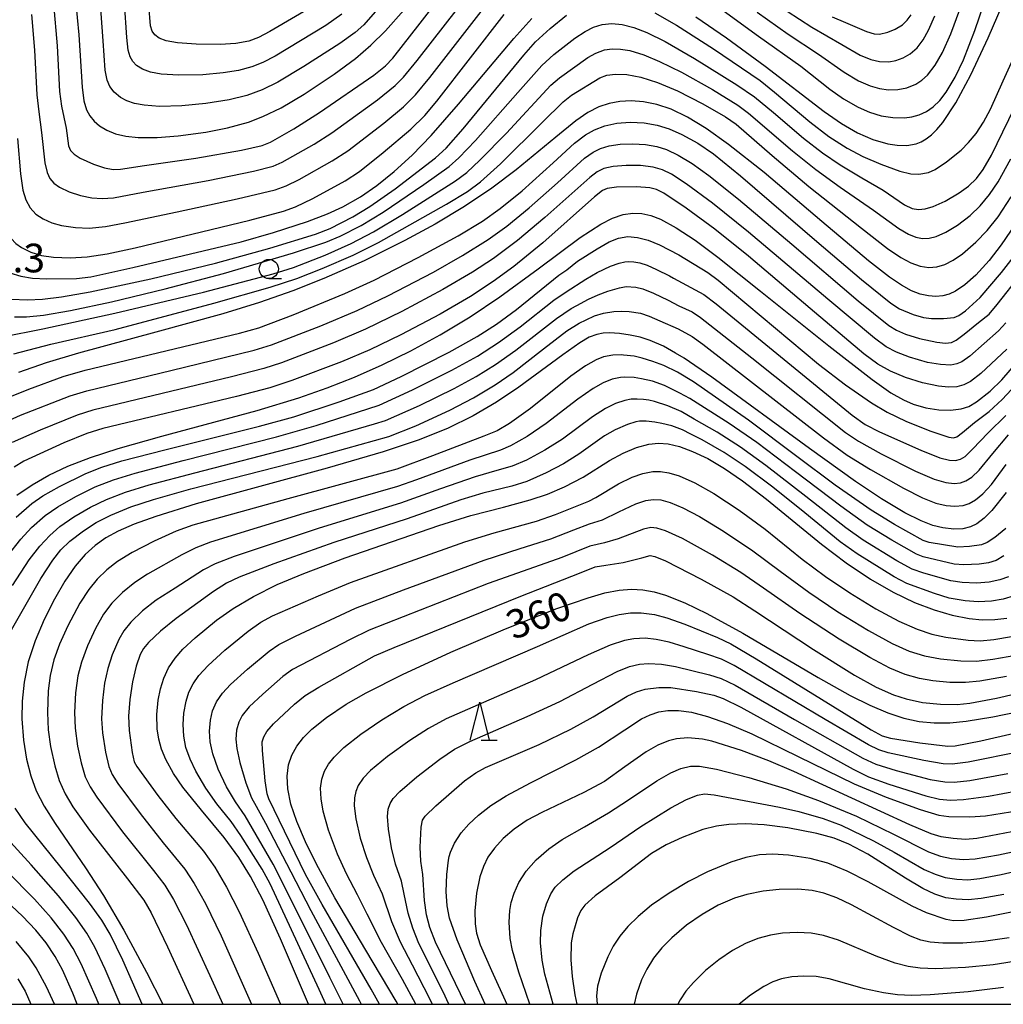
# Model space of a CAD drawing. Extents: x -22000 to -20000, y 91500 to 93000.
# Drawn here: x -20802 to -20674, y 91500 to 91629 of the extents above; entities that cross this region are included whole.
import ezdxf

# ---------------------------------------------------------------- set-up
doc = ezdxf.new("R2010")
doc.units = 0
for name, color, linetype in [('6331000', 2, 'Continuous'), ('6332000', 2, 'Continuous'), ('7101000', 4, 'Continuous'), ('7102000', 2, 'Continuous'), ('7312000', 4, 'Continuous'), ('999', 7, 'Continuous')]:
    doc.layers.add(name, color=color, linetype=linetype)
doc.styles.add('Dm_Anotation', font='txt.shx', dxfattribs={"bigfont": 'PSCDM.shx'})

# ---------------------------------------------------------------- blocks, each defined once
blk = doc.blocks.new('633100')
at = {"layer": '6331000'}
blk.add_lwpolyline([(0, -0.5), (0.67, -0.5)], dxfattribs=at)
blk.add_circle((0, 0), 0.5, dxfattribs=at)
blk = doc.blocks.new('633200')
at = {"layer": '6332000'}
for points in [[(-0.5, -1), (0, 1), (0.5, -1)], [(0.08, -1), (0.92, -1)]]:
    blk.add_lwpolyline(points, dxfattribs=at)

msp = doc.modelspace()

# ---------------------------------------------------------------- linework, layer by layer
at = {"layer": '7101000', "flags": 128}
for points in [[(-20795.19, 91631.47), (-20794.76, 91626.88), (-20794.34, 91620.03), (-20794.1, 91618.22), (-20793.74, 91617.05), (-20793.33, 91616.28), (-20792.77, 91615.59), (-20792.04, 91614.95), (-20791.11, 91614.39), (-20789.97, 91613.93), (-20788.59, 91613.6), (-20786.98, 91613.43), (-20784.51, 91613.43), (-20781.76, 91613.64), (-20778.16, 91614.13), (-20775.29, 91614.7), (-20772.57, 91615.45), (-20770.68, 91616.17), (-20768.29, 91617.33), (-20765.29, 91619.11), (-20761.33, 91621.73), (-20758.57, 91623.79), (-20756.55, 91625.53), (-20754.63, 91627.41), (-20752.25, 91630.1)], [(-20714.05, 91629.22), (-20710.03, 91626.48), (-20704.97, 91622.77), (-20697.25, 91616.84), (-20694.99, 91615.27), (-20692.88, 91614.06), (-20690.87, 91613.19), (-20688.93, 91612.63), (-20687.67, 91612.42), (-20686.43, 91612.39), (-20685.19, 91612.62), (-20684.55, 91612.87), (-20683.89, 91613.25), (-20683.21, 91613.77), (-20682.48, 91614.48), (-20681.72, 91615.4), (-20680.02, 91617.96), (-20678.05, 91621.62), (-20675.79, 91626.47), (-20673.27, 91632.37)], [(-20806.39, 91597.83), (-20805.75, 91597.08), (-20804.68, 91596.22), (-20803.78, 91595.74), (-20802.36, 91595.31), (-20800.8, 91595.04), (-20798.94, 91594.96), (-20795.08, 91595), (-20793.18, 91595.21), (-20787.7, 91596.44), (-20773.52, 91599.8), (-20769.28, 91600.99), (-20764.85, 91602.46), (-20762.24, 91603.46), (-20760.23, 91604.37), (-20757.9, 91605.68), (-20755.75, 91607.17), (-20753.52, 91608.98), (-20751.16, 91611.14), (-20748.66, 91613.71), (-20745.07, 91617.78), (-20737.84, 91626.4), (-20735.48, 91629.03)], [(-20671.64, 91602.98), (-20674.09, 91599.39), (-20675.65, 91597.36), (-20677.4, 91595.43), (-20678.83, 91594.15), (-20680.04, 91593.32), (-20680.88, 91592.93), (-20681.73, 91592.71), (-20682.62, 91592.63), (-20683.6, 91592.7), (-20684.66, 91592.95), (-20685.82, 91593.39), (-20687.13, 91594.1), (-20688.7, 91595.14), (-20691.45, 91597.28), (-20697.53, 91602.44), (-20705.08, 91608.85), (-20709.74, 91612.54), (-20712.67, 91614.63), (-20715.13, 91616.12), (-20717.25, 91617.13), (-20719.13, 91617.76), (-20720.87, 91618.11), (-20722.49, 91618.23), (-20723.98, 91618.15), (-20725.38, 91617.89), (-20726.73, 91617.43), (-20728.15, 91616.69), (-20729.74, 91615.6), (-20732.35, 91613.5), (-20737.54, 91609.19), (-20740.74, 91606.79), (-20744.29, 91604.4), (-20748.13, 91602.11), (-20752.11, 91599.94), (-20757.43, 91597.31), (-20762.69, 91594.98), (-20766.76, 91593.38), (-20771.12, 91591.86), (-20775.92, 91590.38), (-20784.69, 91587.95), (-20794.8, 91585.21), (-20799.03, 91583.93), (-20802.64, 91582.67)], [(-20802.87, 91566.63), (-20800.87, 91567.99), (-20798.69, 91569.23), (-20796.2, 91570.41), (-20793.22, 91571.57), (-20789.62, 91572.74), (-20783.88, 91574.37), (-20771.42, 91577.71), (-20765.96, 91579.37), (-20762.25, 91580.67), (-20758.69, 91582.08), (-20755.08, 91583.68), (-20751.34, 91585.51), (-20747.48, 91587.6), (-20743.56, 91589.97), (-20739.66, 91592.59), (-20734.66, 91596.26), (-20729.17, 91600.34), (-20726.47, 91602.09), (-20724.92, 91602.87), (-20723.55, 91603.35), (-20722.29, 91603.54), (-20721.1, 91603.49), (-20719.91, 91603.21), (-20718.67, 91602.73), (-20716.59, 91601.63), (-20714.13, 91600.01), (-20711.14, 91597.79), (-20705.56, 91593.34), (-20696.65, 91586.17), (-20690.95, 91581.75), (-20688.51, 91580.04), (-20686.88, 91579.1), (-20685.58, 91578.52), (-20683.95, 91578.04), (-20682.25, 91577.78), (-20680.73, 91577.74), (-20679.31, 91577.93), (-20678.32, 91578.22), (-20677.29, 91578.84), (-20675.51, 91580.25), (-20673.98, 91581.74), (-20671.8, 91584.25)], [(-20673.44, 91567), (-20675.31, 91564.62), (-20676.29, 91563.6), (-20677.27, 91562.87), (-20678.08, 91562.49), (-20679.1, 91562.24), (-20680.28, 91562.18), (-20681.71, 91562.34), (-20683.04, 91562.68), (-20684.54, 91563.26), (-20686.68, 91564.34), (-20689.75, 91566.17), (-20693.14, 91568.42), (-20699.17, 91572.73), (-20711.92, 91582.07), (-20715.56, 91584.56), (-20716.69, 91585.23), (-20718.28, 91586.14), (-20720, 91586.89), (-20721.3, 91587.3), (-20722.61, 91587.57), (-20724, 91587.77), (-20725.34, 91587.87), (-20726.14, 91587.84), (-20726.99, 91587.67), (-20727.97, 91587.29), (-20729.19, 91586.58), (-20731.44, 91585), (-20737.18, 91580.76), (-20740.09, 91578.81), (-20743.17, 91577), (-20746.53, 91575.36), (-20750.37, 91573.83), (-20754.95, 91572.31), (-20762.27, 91570.17), (-20779.4, 91565.48), (-20784.7, 91563.86), (-20787.52, 91562.85), (-20789.61, 91561.94), (-20791.24, 91561.04), (-20792.64, 91560.05), (-20793.93, 91558.86), (-20795.22, 91557.33), (-20796.57, 91555.39), (-20797.96, 91553.03), (-20799.31, 91550.37), (-20800.48, 91547.58), (-20801.37, 91544.8), (-20801.92, 91542.14), (-20802.17, 91539.66), (-20802.2, 91537.35), (-20801.99, 91534.57), (-20801.6, 91532.1), (-20801.05, 91529.91), (-20800.32, 91527.92), (-20799.31, 91525.93), (-20797.87, 91523.65), (-20793.87, 91517.86), (-20791.53, 91514.24), (-20788.86, 91509.69), (-20785.89, 91504.2), (-20783.76, 91500)], [(-20764.7, 91500), (-20768.36, 91508.58), (-20770.7, 91513.68), (-20772.31, 91516.73), (-20773.84, 91519.21), (-20775.73, 91521.82), (-20778.71, 91525.41), (-20781.16, 91528.43), (-20782.39, 91530.22), (-20783.39, 91532.02), (-20783.94, 91533.37), (-20784.3, 91534.71), (-20784.49, 91536.06), (-20784.53, 91537.91), (-20784.36, 91539.82), (-20784.09, 91541.27), (-20783.65, 91542.69), (-20783.01, 91544.04), (-20782.17, 91545.29), (-20781.15, 91546.47), (-20779.55, 91547.97), (-20776.76, 91550.26), (-20774.56, 91551.82), (-20771.92, 91553.39), (-20768.8, 91554.92), (-20765.33, 91556.39), (-20759.93, 91558.42), (-20747.64, 91562.67), (-20743.48, 91563.98), (-20739.19, 91565.08), (-20735.72, 91566), (-20733.42, 91566.78), (-20731.21, 91567.72), (-20728.76, 91568.98), (-20725.31, 91571.16), (-20723.55, 91572.14), (-20721.81, 91572.86), (-20720.16, 91573.31), (-20718.92, 91573.44), (-20717.63, 91573.34), (-20716.17, 91572.99), (-20714.45, 91572.36), (-20712.48, 91571.42), (-20710.29, 91570.12), (-20707.92, 91568.5), (-20704.78, 91566.09), (-20697.59, 91560.23), (-20694.35, 91557.77), (-20691.19, 91555.65), (-20688.2, 91553.93), (-20685.42, 91552.6), (-20682.86, 91551.61), (-20680.48, 91550.91), (-20678.25, 91550.47), (-20676.55, 91550.32), (-20674.9, 91550.35), (-20673.34, 91550.55)], [(-20753.01, 91500), (-20753.23, 91500.41), (-20757.22, 91507.1), (-20761.28, 91513.95), (-20763.68, 91518.32), (-20765.12, 91521.28), (-20766.23, 91523.91), (-20767, 91526.21), (-20767.42, 91528.18), (-20767.52, 91529.86), (-20767.34, 91531.32), (-20766.91, 91532.6), (-20766.25, 91533.78), (-20765.37, 91534.9), (-20764.27, 91536.01), (-20762.36, 91537.54), (-20759.78, 91539.26), (-20757.17, 91540.76), (-20752.41, 91543.18), (-20746.09, 91546.08), (-20738.93, 91549.15), (-20732.22, 91551.8), (-20728.13, 91553.21), (-20725.93, 91553.83), (-20724.07, 91554.19), (-20722.44, 91554.32), (-20720.96, 91554.24), (-20719.5, 91553.98), (-20717.99, 91553.54), (-20715.49, 91552.56), (-20712.57, 91551.15), (-20707.89, 91548.56), (-20698.02, 91542.75), (-20693.83, 91540.43), (-20691.27, 91539.15), (-20688.93, 91538.15), (-20686.8, 91537.44), (-20684.8, 91537), (-20682.83, 91536.82), (-20680.81, 91536.84), (-20678.67, 91537.04), (-20675.18, 91537.6), (-20670.29, 91538.63)], [(-20746.14, 91519.91), (-20745.61, 91521.07), (-20744.73, 91522.43), (-20743.74, 91523.56), (-20742.47, 91524.75), (-20740.85, 91526), (-20738.85, 91527.28), (-20735.68, 91528.99), (-20729.71, 91531.98), (-20726.75, 91533.67), (-20723.3, 91535.94), (-20721.13, 91537.34), (-20720, 91537.89), (-20718.89, 91538.26), (-20717.69, 91538.44), (-20716.3, 91538.44), (-20714.61, 91538.22), (-20712.51, 91537.68), (-20709.89, 91536.74), (-20706.72, 91535.38), (-20700.63, 91532.43), (-20693.31, 91528.85), (-20689.14, 91527.13), (-20684.66, 91525.49), (-20682.22, 91524.77), (-20680.91, 91524.59), (-20678.2, 91524.53), (-20676.12, 91524.67), (-20671.79, 91525.36)], [(-20741.61, 91500), (-20742.94, 91502.98), (-20745.26, 91508.45), (-20746.25, 91511.27), (-20746.57, 91512.87), (-20746.7, 91514.76), (-20746.63, 91516.99), (-20746.41, 91518.85), (-20746.31, 91519.34), (-20746.14, 91519.91)], [(-20669.62, 91512.68), (-20675.98, 91511.39), (-20678.94, 91510.96), (-20680.32, 91510.92), (-20681.26, 91511.09), (-20683.83, 91511.98), (-20685.73, 91512.86), (-20691.48, 91516.02), (-20694.23, 91517.43), (-20696.77, 91518.46), (-20699.09, 91519.09), (-20701.9, 91519.52), (-20703.97, 91519.66), (-20705.69, 91519.56), (-20707.49, 91519.23), (-20709.45, 91518.62), (-20712.5, 91517.33), (-20715, 91516.05), (-20717.54, 91514.55), (-20719.81, 91512.99), (-20721.59, 91511.51), (-20722.94, 91510.17), (-20723.98, 91508.92), (-20724.83, 91507.63), (-20725.55, 91506.23), (-20726.4, 91504.07), (-20726.89, 91502.39), (-20727.03, 91501.09), (-20726.96, 91500)], [(-20797.94, 91500), (-20798.97, 91502.29), (-20800.34, 91504.79), (-20801.3, 91506.23), (-20802.94, 91508.21)]]:
    msp.add_lwpolyline(points, dxfattribs=at)
at = {"layer": '7102000', "flags": 128}
for points in [[(-20798.06, 91630.94), (-20797.6, 91625.45), (-20797.3, 91619.47), (-20797.04, 91617.52), (-20796.43, 91614.65), (-20796.09, 91612.33), (-20795.85, 91611.75), (-20795.37, 91611.24), (-20794.57, 91610.73), (-20792.85, 91609.95), (-20791.38, 91609.47), (-20790.25, 91609.26), (-20789.31, 91609.3), (-20786.18, 91609.79), (-20779.46, 91610.72), (-20773.46, 91611.79), (-20770.75, 91612.39), (-20769.66, 91612.81), (-20766.63, 91614.59), (-20763.26, 91616.7), (-20756.14, 91621.6), (-20754.63, 91622.81), (-20753.68, 91623.82), (-20750.09, 91628.39), (-20743.23, 91637.27)], [(-20800.93, 91629.52), (-20800.54, 91624.86), (-20800.27, 91619.03), (-20799.99, 91616.79), (-20799.62, 91614.1), (-20799.21, 91610.12), (-20798.9, 91608.84), (-20798.54, 91608.08), (-20798.01, 91607.46), (-20797.29, 91606.92), (-20796.03, 91606.31), (-20794.56, 91605.83), (-20793.06, 91605.54), (-20791.7, 91605.45), (-20790.24, 91605.55), (-20786.34, 91606.3), (-20777.85, 91607.79), (-20771.91, 91609.02), (-20769.32, 91609.68), (-20768.14, 91610.2), (-20763.95, 91612.58), (-20761.67, 91614.03), (-20755.68, 91618.38), (-20753.38, 91620.23), (-20752.29, 91621.32), (-20750.49, 91623.52), (-20741.68, 91634.87)], [(-20716.04, 91634.16), (-20705.85, 91626.69), (-20700.29, 91622.79), (-20696.49, 91619.75), (-20694.73, 91618.5), (-20692.8, 91617.39), (-20691.29, 91616.75), (-20689.77, 91616.29), (-20688.24, 91616.04), (-20686.74, 91616.01), (-20685.76, 91616.13), (-20684.8, 91616.39), (-20683.87, 91616.82), (-20682.96, 91617.44), (-20682.09, 91618.29), (-20681.26, 91619.36), (-20680.09, 91621.33), (-20679.03, 91623.6), (-20677.51, 91627.46), (-20675.72, 91632.71)], [(-20802.77, 91613.31), (-20802.41, 91608.67), (-20802.07, 91606.54), (-20801.67, 91605.26), (-20801.12, 91604.23), (-20800.39, 91603.42), (-20799.44, 91602.79), (-20798.31, 91602.29), (-20797.02, 91601.92), (-20795.2, 91601.64), (-20793.39, 91601.59), (-20791.28, 91601.78), (-20788.73, 91602.25), (-20781.87, 91603.71), (-20774.05, 91605.39), (-20769.08, 91606.61), (-20767.62, 91607.1), (-20765.91, 91607.96), (-20761.6, 91610.37), (-20759.58, 91611.7), (-20754.87, 91615.32), (-20752.29, 91617.46), (-20750.71, 91619.03), (-20748.84, 91621.31), (-20740.29, 91632.32)], [(-20755.97, 91629.88), (-20757.48, 91628.17), (-20758.61, 91627.17), (-20760.6, 91625.75), (-20765.31, 91622.74), (-20768.73, 91620.66), (-20770.76, 91619.66), (-20772.77, 91618.93), (-20775.07, 91618.36), (-20778.16, 91617.87), (-20781.3, 91617.59), (-20784.22, 91617.51), (-20786.22, 91617.66), (-20787.46, 91617.9), (-20788.48, 91618.25), (-20789.3, 91618.68), (-20790.12, 91619.35), (-20790.69, 91620.1), (-20791.06, 91620.96), (-20791.32, 91622.26), (-20791.56, 91626.1), (-20791.95, 91631.49)], [(-20760.34, 91629.57), (-20762.45, 91628.1), (-20769.06, 91624.09), (-20770.67, 91623.24), (-20772.12, 91622.67), (-20773.88, 91622.21), (-20775.86, 91621.89), (-20778.52, 91621.66), (-20781.68, 91621.6), (-20783.97, 91621.74), (-20785.39, 91622), (-20786.44, 91622.38), (-20787.19, 91622.85), (-20787.71, 91623.38), (-20788.06, 91623.98), (-20788.31, 91624.88), (-20788.47, 91626.54), (-20788.77, 91631.08)], [(-20763.56, 91630.92), (-20769.75, 91627.32), (-20771.23, 91626.52), (-20772.52, 91626.06), (-20774.23, 91625.74), (-20776.28, 91625.6), (-20779.4, 91625.64), (-20781.83, 91625.83), (-20783.32, 91626.1), (-20784.26, 91626.45), (-20784.83, 91626.86), (-20785.17, 91627.34), (-20785.39, 91628.04), (-20785.59, 91630.77)], [(-20706.01, 91629.82), (-20701.95, 91626.94), (-20697.98, 91624.36), (-20694.62, 91621.98), (-20692.76, 91620.86), (-20691.21, 91620.19), (-20690.02, 91619.86), (-20688.83, 91619.69), (-20687.62, 91619.7), (-20686.41, 91619.92), (-20685.23, 91620.41), (-20684.47, 91620.92), (-20683.73, 91621.59), (-20682.7, 91622.91), (-20681.76, 91624.55), (-20680.66, 91627.02), (-20679.51, 91630.18)], [(-20805.32, 91592.78), (-20804.56, 91592.47), (-20803.6, 91592.28), (-20801.47, 91592.18), (-20799.51, 91592.27), (-20797.02, 91592.57), (-20793.29, 91593.23), (-20785.35, 91594.93), (-20776.86, 91596.98), (-20769.77, 91598.94), (-20763.81, 91600.8), (-20761.86, 91601.54), (-20758.89, 91603.05), (-20756.68, 91604.4), (-20753.37, 91606.74), (-20748.1, 91610.76), (-20746.71, 91612.04), (-20744.47, 91614.59), (-20736.55, 91624.23), (-20735.02, 91625.95), (-20733.11, 91627.71), (-20730.94, 91629.45)], [(-20803.59, 91600.23), (-20802.98, 91599.58), (-20802.27, 91599.04), (-20801.03, 91598.43), (-20799.62, 91598.01), (-20798.06, 91597.76), (-20795.87, 91597.68), (-20793.66, 91597.82), (-20791.03, 91598.2), (-20787.39, 91598.98), (-20772.4, 91602.6), (-20767.97, 91603.79), (-20766.39, 91604.35), (-20764.14, 91605.45), (-20759.92, 91607.76), (-20758.02, 91608.99), (-20754.92, 91611.46), (-20751.33, 91614.51), (-20749.5, 91616.31), (-20747.9, 91618.18), (-20739.12, 91629.52)], [(-20719.4, 91629.77), (-20716.58, 91628.14), (-20711.73, 91625.02), (-20705.61, 91620.89), (-20703.72, 91619.39), (-20699.12, 91615.5), (-20696.61, 91613.58), (-20694.22, 91612.02), (-20692.17, 91610.93), (-20689.84, 91609.93), (-20687.36, 91609.05), (-20685.9, 91608.7), (-20684.84, 91608.66), (-20683.59, 91608.85), (-20682.7, 91609.23), (-20681.24, 91610.24), (-20679.33, 91611.8), (-20678.35, 91612.78), (-20677.37, 91613.97), (-20676.39, 91615.44), (-20675.47, 91617.15), (-20673.82, 91620.86), (-20671.16, 91626.68)], [(-20702.08, 91629.98), (-20698.87, 91627.87), (-20696.87, 91626.75), (-20694.91, 91625.63), (-20692.51, 91624.22), (-20691.12, 91623.63), (-20689.99, 91623.38), (-20688.8, 91623.35), (-20687.87, 91623.51), (-20686.91, 91623.85), (-20685.97, 91624.4), (-20685.09, 91625.19), (-20684.29, 91626.22), (-20683.58, 91627.47), (-20682.75, 91629.38)], [(-20696.21, 91629.21), (-20694.43, 91628.49), (-20691.7, 91627.3), (-20690.7, 91627), (-20689.99, 91626.98), (-20688.92, 91627.21), (-20687.95, 91627.6), (-20687.01, 91628.2), (-20686.39, 91628.79), (-20685.84, 91629.51)], [(-20803.16, 91589.95), (-20801.6, 91589.98), (-20799.39, 91590.2), (-20795.85, 91590.79), (-20790.5, 91591.92), (-20783.44, 91593.62), (-20775.82, 91595.66), (-20766.66, 91598.35), (-20762.42, 91599.73), (-20760.56, 91600.52), (-20757.8, 91601.94), (-20754.92, 91603.68), (-20749.63, 91607.27), (-20746.32, 91609.63), (-20745.02, 91610.78), (-20742.84, 91613.05), (-20737.32, 91619.31), (-20734.18, 91622.87), (-20732.59, 91624.29), (-20729.87, 91626.45), (-20728.52, 91627.33), (-20727.43, 91627.86), (-20726.27, 91628.21), (-20725.02, 91628.34), (-20723.65, 91628.22), (-20722.14, 91627.83), (-20720.46, 91627.18), (-20718.03, 91625.99), (-20714.19, 91623.78), (-20708.66, 91620.34), (-20706.35, 91618.76), (-20703.87, 91616.69), (-20699.94, 91613.35), (-20697.45, 91611.42), (-20695.16, 91609.85), (-20692.32, 91608.18), (-20689.51, 91606.53), (-20686.71, 91604.64), (-20685.71, 91604.16), (-20684.91, 91604.02), (-20684.03, 91604.11), (-20682.98, 91604.42), (-20681.41, 91605.12), (-20679.56, 91606.2), (-20678.36, 91607.08), (-20677.31, 91608.09), (-20676.42, 91609.25), (-20675.36, 91611.13), (-20671.58, 91618.86)], [(-20804.76, 91587.37), (-20799.47, 91588.4), (-20790.04, 91590.47), (-20778.46, 91593.2), (-20769.32, 91595.58), (-20766.65, 91596.41), (-20762.53, 91598.03), (-20759.13, 91599.56), (-20756.22, 91601.08), (-20752.41, 91603.35), (-20745.47, 91607.75), (-20744.01, 91608.87), (-20742.28, 91610.47), (-20738.82, 91614.02), (-20732.99, 91620.27), (-20731.85, 91621.25), (-20728.15, 91623.91), (-20727.12, 91624.49), (-20725.97, 91624.89), (-20724.99, 91625.03), (-20723.9, 91625), (-20722.68, 91624.81), (-20720.84, 91624.26), (-20718.77, 91623.4), (-20715.91, 91621.98), (-20711.86, 91619.71), (-20708.54, 91617.67), (-20707.12, 91616.62), (-20701.38, 91611.69), (-20698.33, 91609.23), (-20695.15, 91606.94), (-20690.77, 91603.92), (-20687.49, 91601.52), (-20686.2, 91600.77), (-20685.25, 91600.39), (-20684.36, 91600.23), (-20683.49, 91600.27), (-20682.58, 91600.49), (-20681.31, 91601.04), (-20679.81, 91601.96), (-20678.14, 91603.25), (-20676.81, 91604.51), (-20675.6, 91605.96), (-20674.48, 91607.62), (-20672.8, 91610.63)], [(-20803.26, 91585.12), (-20798.42, 91586.37), (-20790.01, 91588.3), (-20777.08, 91591.75), (-20769.74, 91593.85), (-20766.25, 91594.99), (-20762.92, 91596.28), (-20758.88, 91598.03), (-20755.53, 91599.71), (-20746.67, 91604.72), (-20743.89, 91606.39), (-20742.22, 91607.64), (-20739.59, 91609.99), (-20734.08, 91615.46), (-20731.4, 91618.11), (-20730.28, 91618.96), (-20726.59, 91621.23), (-20725.69, 91621.58), (-20724.53, 91621.73), (-20723.05, 91621.67), (-20721.23, 91621.33), (-20719.03, 91620.65), (-20716.44, 91619.55), (-20713.12, 91617.86), (-20710.15, 91616.15), (-20708.76, 91615.18), (-20704.04, 91611.09), (-20699.23, 91607.01), (-20692.37, 91601.57), (-20688.97, 91598.91), (-20687.21, 91597.73), (-20685.88, 91597.02), (-20684.66, 91596.59), (-20683.54, 91596.43), (-20682.5, 91596.51), (-20681.47, 91596.81), (-20680.38, 91597.37), (-20679.15, 91598.22), (-20677.39, 91599.73), (-20675.91, 91601.27), (-20674.47, 91603.07), (-20672.76, 91605.66)], [(-20805.59, 91578.8), (-20801.32, 91580.49), (-20796.79, 91582.15), (-20793.92, 91582.97), (-20773.72, 91587.83), (-20771.22, 91588.54), (-20766.72, 91590.25), (-20759.96, 91593.02), (-20756.13, 91594.78), (-20750.36, 91597.72), (-20745.12, 91600.57), (-20741.95, 91602.51), (-20739.62, 91604.14), (-20736.77, 91606.45), (-20732.71, 91610.13), (-20729.9, 91612.7), (-20728.47, 91613.78), (-20727.28, 91614.46), (-20725.94, 91614.97), (-20724.38, 91615.31), (-20722.63, 91615.44), (-20720.81, 91615.37), (-20719.08, 91615.07), (-20717.52, 91614.59), (-20715.85, 91613.84), (-20713.79, 91612.7), (-20711.73, 91611.29), (-20708.18, 91608.44), (-20698.22, 91599.83), (-20692.37, 91594.85), (-20688.5, 91591.74), (-20687.37, 91591.03), (-20685.6, 91590.29), (-20684.25, 91589.9), (-20683.2, 91589.74), (-20681.62, 91589.74), (-20680.22, 91589.9), (-20679.62, 91590.13), (-20678.77, 91590.75), (-20676.84, 91592.52), (-20674.03, 91595.76), (-20672.19, 91598.14)], [(-20804.71, 91576.07), (-20802.38, 91577.08), (-20795.89, 91579.63), (-20793.71, 91580.29), (-20782.73, 91582.93), (-20771.81, 91585.59), (-20769.56, 91586.3), (-20763.1, 91588.81), (-20758.34, 91590.8), (-20754.33, 91592.71), (-20748.35, 91595.83), (-20744.54, 91597.99), (-20741.2, 91600.1), (-20738.77, 91601.85), (-20735.84, 91604.22), (-20732.14, 91607.51), (-20728.58, 91610.73), (-20727.48, 91611.51), (-20726.52, 91611.99), (-20725.35, 91612.34), (-20723.92, 91612.56), (-20722.29, 91612.62), (-20720.63, 91612.52), (-20719.14, 91612.26), (-20717.88, 91611.86), (-20716.33, 91611.13), (-20714.52, 91610.05), (-20712.34, 91608.48), (-20708.45, 91605.38), (-20701.47, 91599.46), (-20692.8, 91592.07), (-20688.78, 91588.84), (-20687.78, 91588.21), (-20686.62, 91587.69), (-20684.78, 91587.12), (-20682.51, 91586.64), (-20681.36, 91586.54), (-20680.56, 91586.63), (-20679.95, 91586.9), (-20678.93, 91587.68), (-20677.03, 91589.22), (-20675.67, 91590.32), (-20674.59, 91591.57), (-20671.49, 91595.53)], [(-20673.48, 91589.17), (-20674.43, 91588.13), (-20678.2, 91584.82), (-20679.24, 91584.09), (-20679.9, 91583.8), (-20680.67, 91583.66), (-20682.01, 91583.71), (-20683.72, 91584.01), (-20686.07, 91584.67), (-20687.76, 91585.33), (-20689.14, 91586.06), (-20690.67, 91587.17), (-20696.78, 91592.27), (-20707.13, 91601.07), (-20711.83, 91604.84), (-20715.29, 91607.39), (-20717.21, 91608.62), (-20718.38, 91609.2), (-20719.6, 91609.56), (-20721.25, 91609.76), (-20723.16, 91609.79), (-20724.85, 91609.66), (-20726.07, 91609.38), (-20726.94, 91608.96), (-20727.91, 91608.22), (-20733.77, 91602.97), (-20737.35, 91599.98), (-20740.5, 91597.62), (-20743.26, 91595.8), (-20747.12, 91593.53), (-20752.48, 91590.68), (-20757.24, 91588.36), (-20761.42, 91586.58), (-20768.26, 91583.95), (-20770.54, 91583.2), (-20774.79, 91582.1), (-20792.92, 91577.76), (-20794.99, 91577.11), (-20799.82, 91575.12), (-20803.46, 91573.51)], [(-20673.35, 91585.73), (-20676.74, 91582.57), (-20678.11, 91581.52), (-20678.95, 91581.09), (-20679.87, 91580.82), (-20680.97, 91580.75), (-20682.29, 91580.88), (-20684.39, 91581.33), (-20686.59, 91582.01), (-20688.58, 91582.84), (-20690.24, 91583.78), (-20692.04, 91585.11), (-20699.05, 91591.04), (-20707.12, 91597.89), (-20711.56, 91601.44), (-20715.28, 91604.19), (-20718.2, 91606.15), (-20719.17, 91606.65), (-20720.07, 91606.85), (-20721.81, 91606.97), (-20724.43, 91606.93), (-20725.63, 91606.77), (-20726.25, 91606.5), (-20727.27, 91605.66), (-20734.07, 91599.67), (-20737.84, 91596.57), (-20740.54, 91594.58), (-20743.5, 91592.64), (-20747.5, 91590.33), (-20752.63, 91587.63), (-20756.7, 91585.66), (-20760.41, 91584.09), (-20766.9, 91581.62), (-20769.77, 91580.66), (-20774.12, 91579.53), (-20791.61, 91575.36), (-20793.73, 91574.72), (-20796.71, 91573.46), (-20801.95, 91571.09), (-20803.21, 91570.31)], [(-20802.97, 91563.74), (-20800.89, 91565.55), (-20799.45, 91566.56), (-20797.28, 91567.78), (-20793.83, 91569.46), (-20791.74, 91570.3), (-20789.14, 91571.13), (-20783.51, 91572.57), (-20771.12, 91575.64), (-20766.64, 91576.9), (-20760.69, 91578.86), (-20756.2, 91580.44), (-20752.59, 91582.16), (-20746.3, 91585.35), (-20742.62, 91587.4), (-20740.12, 91589), (-20737.51, 91590.93), (-20731.96, 91595.41), (-20730.92, 91596.13), (-20729.53, 91597.24), (-20726.93, 91598.87), (-20725.36, 91599.79), (-20724.15, 91600.26), (-20722.92, 91600.46), (-20721.65, 91600.37), (-20720.27, 91600.01), (-20718.79, 91599.41), (-20716.25, 91598.08), (-20712.48, 91595.79), (-20711.09, 91594.78), (-20697.96, 91583.78), (-20694.45, 91581.08), (-20691.03, 91578.73), (-20688.99, 91577.51), (-20686.56, 91576.31), (-20683.43, 91575.04), (-20680.92, 91574.21), (-20680.3, 91574.14), (-20679.88, 91574.27), (-20679.15, 91574.84), (-20677.59, 91576.13), (-20675.65, 91577.6), (-20673.97, 91579.17), (-20671.56, 91581.71)], [(-20804.14, 91558.6), (-20802.36, 91560.86), (-20800.93, 91562.38), (-20799.14, 91563.96), (-20797.52, 91565.1), (-20795.14, 91566.46), (-20792.62, 91567.7), (-20790.21, 91568.65), (-20787.4, 91569.53), (-20781.09, 91571.18), (-20768.89, 91574.27), (-20763.72, 91575.76), (-20755.46, 91578.4), (-20751.08, 91580.42), (-20745.95, 91582.98), (-20742.6, 91584.84), (-20739.84, 91586.61), (-20737.03, 91588.67), (-20732.59, 91592.15), (-20731.01, 91593.23), (-20728.42, 91594.9), (-20726.92, 91595.79), (-20725.21, 91596.61), (-20724.06, 91597.01), (-20723.32, 91597.16), (-20722.79, 91597.2), (-20722.16, 91597.18), (-20721.36, 91597.05), (-20720.4, 91596.74), (-20719.16, 91596.18), (-20717.48, 91595.32), (-20716.94, 91595.05), (-20712.99, 91592.87), (-20711.39, 91591.66), (-20693.58, 91577.12), (-20691.87, 91575.9), (-20690.01, 91574.94), (-20684.59, 91572.5), (-20682.11, 91571.53), (-20680.82, 91571.19), (-20680.05, 91571.16), (-20679.4, 91571.33), (-20678.79, 91571.71), (-20677.82, 91572.63), (-20675.78, 91574.8), (-20673.45, 91577.07)], [(-20803.43, 91554.82), (-20801.26, 91558.15), (-20799.86, 91559.97), (-20798.57, 91561.34), (-20797.23, 91562.52), (-20795.41, 91563.8), (-20793.21, 91565.08), (-20791.14, 91566.06), (-20788.67, 91567.01), (-20785.57, 91567.97), (-20779.58, 91569.57), (-20766.1, 91573.03), (-20756.07, 91575.95), (-20754.65, 91576.41), (-20750.2, 91578.37), (-20745.66, 91580.57), (-20742.76, 91582.16), (-20740.25, 91583.72), (-20737.59, 91585.6), (-20732.28, 91589.74), (-20730.32, 91591.06), (-20729.62, 91591.45), (-20728.08, 91592.29), (-20726.8, 91592.85), (-20725.55, 91593.32), (-20724.03, 91593.78), (-20723.15, 91593.92), (-20721.89, 91593.85), (-20720.98, 91593.64), (-20719.56, 91593.06), (-20717.63, 91592.13), (-20716.26, 91591.42), (-20714.53, 91590.62), (-20713.4, 91589.9), (-20706.7, 91584.59), (-20694.43, 91574.85), (-20692.75, 91573.68), (-20689.77, 91572.04), (-20685.28, 91569.78), (-20682.83, 91568.72), (-20681.31, 91568.28), (-20680.24, 91568.16), (-20679.42, 91568.24), (-20678.71, 91568.49), (-20677.92, 91569), (-20676.96, 91569.92), (-20675.17, 91572.09), (-20673.13, 91574.53)], [(-20803.76, 91548.72), (-20799.72, 91555.73), (-20798.18, 91558.13), (-20797.11, 91559.46), (-20795.93, 91560.59), (-20794.14, 91561.98), (-20792.47, 91563.06), (-20790.59, 91564.02), (-20787.96, 91565.09), (-20784.98, 91566.08), (-20780.11, 91567.44), (-20763.58, 91571.7), (-20754.19, 91574.29), (-20750.68, 91575.72), (-20746.23, 91577.75), (-20743.1, 91579.37), (-20740.3, 91581.05), (-20737.91, 91582.7), (-20733.97, 91585.78), (-20730.9, 91588.14), (-20729.29, 91589.15), (-20728.4, 91589.59), (-20727.28, 91590.09), (-20726.13, 91590.43), (-20724.78, 91590.66), (-20723.77, 91590.72), (-20722.74, 91590.66), (-20721.27, 91590.43), (-20720.15, 91590.06), (-20718.74, 91589.46), (-20716.35, 91588.39), (-20714.53, 91587.41), (-20713.13, 91586.4), (-20697.33, 91574.15), (-20694.22, 91571.85), (-20691.19, 91569.98), (-20686.87, 91567.53), (-20684.37, 91566.28), (-20682.65, 91565.6), (-20681.26, 91565.26), (-20680.13, 91565.17), (-20679.05, 91565.28), (-20678.26, 91565.54), (-20677.42, 91566.02), (-20676.47, 91566.81), (-20675.36, 91568.04), (-20673.42, 91570.65)], [(-20673.49, 91562.28), (-20674.91, 91561.09), (-20675.93, 91560.44), (-20676.67, 91560.15), (-20678.21, 91559.91), (-20679.77, 91559.81), (-20683.52, 91560.42), (-20684.3, 91560.71), (-20688.05, 91562.81), (-20691.08, 91564.68), (-20695.78, 91567.94), (-20700.8, 91571.71), (-20707.15, 91576.44), (-20714.32, 91581.47), (-20716.41, 91582.72), (-20718.21, 91583.59), (-20719.64, 91584.13), (-20721.04, 91584.55), (-20722.12, 91584.8), (-20723.51, 91584.96), (-20723.7, 91584.99), (-20724.88, 91584.96), (-20726.09, 91584.73), (-20727.09, 91584.35), (-20728.48, 91583.57), (-20730.4, 91582.19), (-20735.68, 91577.99), (-20738.42, 91576.02), (-20740.04, 91575.03), (-20741.76, 91574.37), (-20748.5, 91571.79), (-20753.17, 91570.02), (-20767.41, 91566.17), (-20779.84, 91562.7), (-20782.03, 91561.93), (-20784.88, 91560.59), (-20787.78, 91559.13), (-20789.68, 91557.95), (-20791.08, 91556.85), (-20792.34, 91555.63), (-20793.43, 91554.3), (-20794.61, 91552.49), (-20796.19, 91549.54), (-20797.3, 91547.12), (-20798.03, 91545.08), (-20798.5, 91543.01), (-20798.75, 91541.04), (-20798.85, 91538.18), (-20798.76, 91535.93), (-20798.45, 91533.73), (-20797.91, 91531.19), (-20797.31, 91529.27), (-20796.56, 91527.56), (-20795.56, 91525.84), (-20793.34, 91522.81), (-20788.37, 91516.41), (-20786.25, 91513.63), (-20785.31, 91511.97), (-20783.15, 91507.52), (-20779.71, 91500)], [(-20673.72, 91558.67), (-20674.75, 91558.1), (-20675.75, 91557.77), (-20676.97, 91557.58), (-20678.97, 91557.5), (-20680.22, 91557.6), (-20684.28, 91558.55), (-20685.17, 91558.9), (-20688.4, 91560.75), (-20691.61, 91562.72), (-20695.08, 91565.19), (-20700.98, 91569.69), (-20706.05, 91573.51), (-20709.68, 91576.03), (-20714.81, 91579.3), (-20716.14, 91579.97), (-20718.15, 91580.99), (-20719.71, 91581.56), (-20721.14, 91581.85), (-20722.12, 91582.01), (-20723.36, 91582.07), (-20723.9, 91582.04), (-20724.99, 91581.8), (-20726.16, 91581.34), (-20727.45, 91580.61), (-20729.45, 91579.19), (-20733.6, 91575.99), (-20736.09, 91574.32), (-20738.28, 91573.09), (-20739.59, 91572.53), (-20743.59, 91571.22), (-20750.59, 91568.62), (-20753.07, 91567.75), (-20765.3, 91564.22), (-20777.54, 91560.47), (-20779.45, 91559.74), (-20781.26, 91558.82), (-20785.78, 91556.3), (-20787.45, 91555.2), (-20789.05, 91553.9), (-20790.43, 91552.5), (-20791.51, 91551.07), (-20792.58, 91549.18), (-20793.64, 91546.92), (-20794.42, 91544.78), (-20794.87, 91542.97), (-20795.18, 91540.76), (-20795.31, 91538.18), (-20795.24, 91536.14), (-20794.93, 91533.8), (-20794.47, 91531.58), (-20793.91, 91529.77), (-20793.28, 91528.45), (-20792.41, 91527.09), (-20789.04, 91522.56), (-20784.99, 91517.5), (-20783.51, 91515.57), (-20782.38, 91513.72), (-20780.67, 91510.4), (-20777.61, 91503.77), (-20775.91, 91500)], [(-20673.13, 91555.96), (-20674.24, 91555.54), (-20675.64, 91555.23), (-20677.3, 91555.11), (-20679.18, 91555.19), (-20680.66, 91555.41), (-20684.19, 91556.41), (-20685.73, 91556.95), (-20687.72, 91558.05), (-20692.14, 91560.75), (-20694.4, 91562.35), (-20699.63, 91566.44), (-20704.89, 91570.53), (-20708.2, 91572.91), (-20711.23, 91574.86), (-20714.24, 91576.58), (-20715.97, 91577.59), (-20717.71, 91578.34), (-20719.44, 91578.87), (-20720.19, 91579.07), (-20720.86, 91579.15), (-20721.72, 91579.2), (-20722.49, 91579.18), (-20723.3, 91579.04), (-20724.53, 91578.64), (-20725.87, 91577.99), (-20727.57, 91576.89), (-20731.49, 91573.98), (-20733.8, 91572.5), (-20736.18, 91571.23), (-20738.08, 91570.41), (-20740.05, 91569.84), (-20742.92, 91569.02), (-20747.43, 91567.45), (-20752.65, 91565.57), (-20763.31, 91562.32), (-20774.45, 91558.6), (-20776.9, 91557.65), (-20778.46, 91556.84), (-20782.16, 91554.48), (-20784.64, 91552.89), (-20786.41, 91551.5), (-20787.95, 91550.03), (-20788.86, 91548.89), (-20789.53, 91547.74), (-20790.4, 91545.72), (-20790.98, 91543.96), (-20791.41, 91542.02), (-20791.68, 91539.75), (-20791.77, 91537.37), (-20791.65, 91535.53), (-20791.27, 91532.99), (-20790.83, 91531.12), (-20790.39, 91530.06), (-20789.64, 91528.88), (-20786.75, 91524.95), (-20783.71, 91521.15), (-20780.89, 91517.69), (-20779.66, 91515.82)], [(-20672.39, 91553.44), (-20673.82, 91553.01), (-20675.33, 91552.76), (-20677.07, 91552.68), (-20678.81, 91552.81), (-20680.87, 91553.17), (-20682.82, 91553.77), (-20686.41, 91555.05), (-20688.08, 91555.95), (-20692.91, 91558.94), (-20695.14, 91560.54), (-20699.78, 91564.3), (-20703.94, 91567.66), (-20707.57, 91570.37), (-20710.34, 91572.23), (-20713.19, 91573.87), (-20714.68, 91574.6), (-20715.77, 91575.16), (-20717.18, 91575.7), (-20718.47, 91576.02), (-20719.39, 91576.19), (-20720.53, 91576.31), (-20721.41, 91576.3), (-20721.89, 91576.21), (-20722.98, 91575.88), (-20724.57, 91575.2), (-20725.99, 91574.38), (-20729.34, 91571.98), (-20731.34, 91570.73), (-20733.6, 91569.54), (-20736.14, 91568.43), (-20738.09, 91567.8), (-20741.88, 91566.91), (-20744.78, 91566.02), (-20751.78, 91563.54), (-20761.41, 91560.44), (-20769.26, 91557.64), (-20773.79, 91555.91), (-20775.43, 91555.13), (-20777.13, 91554.02), (-20782.02, 91550.48), (-20784.07, 91548.83), (-20785.65, 91547.37), (-20786.31, 91546.57), (-20786.72, 91545.79), (-20787.24, 91544.27), (-20787.74, 91542.19), (-20788.09, 91539.87), (-20788.24, 91537.69), (-20788.15, 91535.84), (-20787.79, 91532.95), (-20787.51, 91531.75), (-20787.18, 91531.13), (-20784.43, 91527.31), (-20782.08, 91524.33), (-20778.44, 91520.02), (-20776.98, 91517.94), (-20775.43, 91515.35), (-20773.76, 91512.09), (-20771.3, 91506.68), (-20768.38, 91500)], [(-20762.45, 91500), (-20763.33, 91501.94), (-20769.72, 91515.75), (-20770.78, 91517.69), (-20773.57, 91522.08), (-20774.81, 91523.91), (-20776.69, 91526.22), (-20778.16, 91528.3), (-20779.47, 91530.52), (-20780.21, 91532.09), (-20780.74, 91533.62), (-20781.03, 91535.11), (-20781.1, 91536.6), (-20781, 91538.12), (-20780.72, 91539.68), (-20780.35, 91540.84), (-20779.8, 91541.95), (-20779.07, 91543.01), (-20777.85, 91544.36), (-20775.64, 91546.34), (-20772.58, 91548.84), (-20770.95, 91549.99), (-20769.43, 91550.83), (-20763.4, 91553.47), (-20759.2, 91555.2), (-20744.27, 91560.52), (-20740.43, 91561.72), (-20734.87, 91563.23), (-20732.37, 91564.11), (-20728.05, 91565.86), (-20727.11, 91566.31), (-20724.14, 91568.1), (-20722.35, 91568.97), (-20720.95, 91569.47), (-20719.67, 91569.73), (-20718.66, 91569.74), (-20717.55, 91569.55), (-20716.23, 91569.14), (-20714.18, 91568.24), (-20711.69, 91566.84), (-20708.37, 91564.66), (-20704.97, 91562.18), (-20700.1, 91558.27), (-20697.08, 91556), (-20693.87, 91553.84), (-20690.5, 91551.77), (-20687.49, 91550.16), (-20685.06, 91549.08), (-20683.17, 91548.45), (-20681.3, 91548.04), (-20678.38, 91547.64), (-20676.81, 91547.57), (-20675.05, 91547.72), (-20672.71, 91548.12)], [(-20760.17, 91500), (-20761.9, 91503.51), (-20767.61, 91514.99), (-20769.32, 91518.34), (-20773, 91524.66), (-20774.28, 91526.48), (-20775.43, 91528.48), (-20776.51, 91530.77), (-20777.24, 91532.8), (-20777.57, 91534.33), (-20777.66, 91535.75), (-20777.54, 91537.2), (-20777.27, 91538.39), (-20776.76, 91539.57), (-20775.97, 91540.73), (-20774.93, 91541.87), (-20772.7, 91543.88), (-20769.86, 91546.21), (-20768.57, 91547.08), (-20766.43, 91548.16), (-20758.56, 91551.85), (-20752.29, 91554.22), (-20741.74, 91558.13), (-20737.03, 91559.64), (-20733, 91560.91), (-20730, 91562.09), (-20727.95, 91562.89), (-20726.24, 91563.42), (-20724.12, 91564.43), (-20721.86, 91565.49), (-20720.57, 91565.92), (-20719.62, 91566.07), (-20718.62, 91566), (-20717.39, 91565.67), (-20715.75, 91564.98), (-20713.57, 91563.83), (-20710.39, 91561.9), (-20706.56, 91559.35), (-20703.01, 91556.67), (-20699.26, 91553.92), (-20695.46, 91551.37), (-20691.46, 91548.91), (-20688.36, 91547.22), (-20686.1, 91546.22), (-20684.12, 91545.59), (-20682.03, 91545.19), (-20679.35, 91544.93), (-20677.31, 91544.92), (-20675.19, 91545.15), (-20672.15, 91545.71)], [(-20673.4, 91542.91), (-20676.88, 91542.3), (-20678.77, 91542.12), (-20680.81, 91542.13), (-20683.03, 91542.33), (-20684.77, 91542.64), (-20686.66, 91543.18), (-20688.65, 91543.99), (-20691.28, 91545.37), (-20695.29, 91547.78), (-20700.44, 91551.13), (-20705.17, 91554.44), (-20708.15, 91556.52), (-20711.85, 91558.77), (-20715.79, 91560.95), (-20717.98, 91561.98), (-20719.12, 91562.33), (-20719.94, 91562.38), (-20720.88, 91562.17), (-20724.21, 91560.91), (-20725.97, 91560.39), (-20727.89, 91559.95), (-20731.56, 91558.48), (-20735.88, 91556.95), (-20741.19, 91555.06), (-20756.78, 91548.96), (-20759.27, 91547.76), (-20766.78, 91543.81), (-20768.05, 91542.89), (-20770.7, 91540.6), (-20772.46, 91538.91), (-20773.38, 91537.78), (-20773.84, 91536.92), (-20774.13, 91535.89), (-20774.21, 91534.72), (-20774.1, 91533.47), (-20773.71, 91531.63), (-20772.92, 91528.99), (-20772.16, 91527.04), (-20771.54, 91525.92), (-20770.34, 91523.69), (-20767.01, 91517.32), (-20764.42, 91512.28), (-20758.04, 91500.47), (-20757.8, 91500)], [(-20755.42, 91500), (-20756.5, 91502), (-20762.92, 91513.05), (-20765.1, 91516.99), (-20769.88, 91526.88), (-20770.12, 91527.55), (-20770.39, 91529.26), (-20770.74, 91533.21), (-20770.75, 91534.37), (-20770.57, 91535.02), (-20770.17, 91535.69), (-20769.27, 91536.71), (-20766.53, 91539.29), (-20765.16, 91540.43), (-20763.37, 91541.5), (-20756.07, 91545.6), (-20753.5, 91546.7), (-20736.91, 91553.43), (-20729.26, 91556.41), (-20727.19, 91557.23), (-20725.81, 91557.46), (-20723.52, 91557.84), (-20721.11, 91558.45), (-20720, 91558.72), (-20719.41, 91558.61), (-20718, 91558.02), (-20713.32, 91555.63), (-20709.13, 91553.34), (-20706.33, 91551.5), (-20698.65, 91546.44), (-20693.29, 91543.08), (-20690.44, 91541.49), (-20688.19, 91540.5), (-20686.52, 91539.96), (-20684.37, 91539.5), (-20682, 91539.26), (-20679.86, 91539.24), (-20678.17, 91539.41), (-20674.71, 91540.07), (-20669.24, 91541.31)], [(-20750.68, 91500), (-20752.39, 91503.25), (-20755.15, 91508.1), (-20757.02, 91511.79), (-20758.3, 91514.34), (-20759.75, 91517.08), (-20760.92, 91519.67), (-20762.08, 91522.8), (-20762.78, 91525.26), (-20763.06, 91526.88), (-20763.13, 91528.27), (-20762.97, 91529.46), (-20762.62, 91530.49), (-20762.09, 91531.44), (-20761.37, 91532.36), (-20760.07, 91533.62), (-20757.84, 91535.36), (-20755.1, 91537.24), (-20752.25, 91538.99), (-20749.5, 91540.43), (-20745.79, 91542.09), (-20734.75, 91546.84), (-20728.02, 91549.78), (-20725.63, 91550.62), (-20724.04, 91551.01), (-20722.57, 91551.21), (-20721.2, 91551.23), (-20719.46, 91551.01), (-20717.83, 91550.59), (-20715.48, 91549.74), (-20711.19, 91548.02), (-20709.43, 91547.16), (-20706.15, 91545.21), (-20691.08, 91535.91), (-20689.64, 91535.15), (-20688.56, 91534.82), (-20684.71, 91534.21), (-20681.07, 91533.77), (-20680.1, 91533.82), (-20676.73, 91534.49), (-20667.47, 91536.62)], [(-20671.47, 91533.1), (-20678.41, 91531.69), (-20680.49, 91531.42), (-20681.66, 91531.47), (-20684.2, 91531.9), (-20688.86, 91532.92), (-20690.07, 91533.29), (-20691.42, 91533.94), (-20697.09, 91537.27), (-20709, 91544.35), (-20710.69, 91545.18), (-20712.44, 91545.79), (-20715.54, 91546.78), (-20717.54, 91547.39), (-20719.2, 91547.75), (-20720.64, 91547.9), (-20722.15, 91547.84), (-20723.38, 91547.61), (-20725.26, 91547), (-20728.12, 91545.72), (-20735, 91542.45), (-20741.82, 91539.48), (-20746.7, 91537.35), (-20749.02, 91536.1), (-20751.46, 91534.53), (-20754.38, 91532.41), (-20756.6, 91530.58), (-20757.57, 91529.58), (-20758.21, 91528.63), (-20758.52, 91527.87), (-20758.7, 91527.01)], [(-20746.34, 91500), (-20747.11, 91501.62), (-20750.26, 91507.97), (-20751.06, 91509.95), (-20751.66, 91511.92), (-20752.17, 91514.42), (-20752.55, 91516.12), (-20753.34, 91518.35), (-20753.87, 91520.48), (-20754.25, 91522.91), (-20754.35, 91524.58), (-20754.27, 91525.54), (-20754.04, 91526.28), (-20753.64, 91526.94), (-20752.77, 91527.87), (-20750.53, 91529.77), (-20747.54, 91532.08), (-20745.6, 91533.38), (-20743.62, 91534.4), (-20736.08, 91537.65), (-20731.83, 91539.63), (-20727.51, 91541.88), (-20724.32, 91543.55), (-20722.73, 91544.2), (-20721.42, 91544.52), (-20720.24, 91544.6), (-20718.52, 91544.5), (-20716.7, 91544.21), (-20712.25, 91543.13), (-20710.72, 91542.64), (-20708.9, 91541.76), (-20701.1, 91537.29), (-20692.19, 91532.22), (-20690.46, 91531.41), (-20687.8, 91530.6), (-20683.35, 91529.43), (-20681.44, 91529.1), (-20680.22, 91529.07), (-20678.18, 91529.31), (-20673.23, 91530.2)], [(-20744.17, 91500), (-20748.07, 91508.14), (-20748.82, 91510.06), (-20749.27, 91511.71), (-20749.53, 91513.59), (-20749.73, 91516.97), (-20750.03, 91518.75), (-20750.1, 91520.57), (-20749.97, 91523.18), (-20749.79, 91524.09), (-20749.44, 91524.64), (-20748.06, 91525.96), (-20744.29, 91529.23), (-20742.82, 91530.31), (-20741.54, 91530.98), (-20734.52, 91534.02), (-20730.37, 91536.02), (-20727.48, 91537.62), (-20723.01, 91540.32), (-20721.81, 91540.91), (-20720.64, 91541.26), (-20718.87, 91541.46), (-20717.31, 91541.48), (-20713.94, 91540.93), (-20711.66, 91540.46), (-20710.45, 91540.03), (-20708.15, 91538.87), (-20693.46, 91530.76), (-20691.46, 91529.78), (-20688.77, 91528.8), (-20683.95, 91527.27), (-20682.17, 91526.84), (-20680.71, 91526.7), (-20679.02, 91526.79), (-20675.74, 91527.25), (-20668.23, 91528.62)], [(-20671.76, 91522.74), (-20677.25, 91521.7), (-20678.74, 91521.56), (-20680.38, 91521.68), (-20681.93, 91521.93), (-20683.24, 91522.32), (-20686.01, 91523.47), (-20701.2, 91530.47), (-20704.49, 91531.87), (-20708.05, 91533.2), (-20711.94, 91534.44), (-20713.18, 91534.7), (-20715.09, 91534.86), (-20716.58, 91534.75), (-20717.62, 91534.5), (-20719.02, 91533.92), (-20720.53, 91533.03), (-20723.32, 91531.08), (-20725.96, 91529.17), (-20728.68, 91527.74), (-20734.2, 91525.12), (-20736.1, 91524.08), (-20737.81, 91522.92), (-20739.25, 91521.68), (-20740.39, 91520.44), (-20741.23, 91519.26), (-20741.83, 91518.05), (-20742.28, 91516.67), (-20742.71, 91514.56), (-20742.95, 91512.24), (-20742.91, 91510.51), (-20742.72, 91509.33), (-20742.23, 91507.77), (-20740.75, 91504.43), (-20738.78, 91500)], [(-20735.73, 91500), (-20737.17, 91504.22), (-20738.01, 91507.04), (-20738.31, 91508.6), (-20738.45, 91510.77), (-20738.38, 91512.26), (-20738.19, 91513.32), (-20737.8, 91514.54), (-20737.18, 91515.92), (-20736.24, 91517.42), (-20734.91, 91518.92), (-20733.27, 91520.34), (-20731.52, 91521.55), (-20728.59, 91523.23), (-20725.46, 91525.04), (-20722.84, 91526.75), (-20719.12, 91529.24), (-20717.28, 91530.29), (-20715.99, 91530.85), (-20714.75, 91531.15), (-20713.56, 91531.17), (-20711.31, 91530.77), (-20707.08, 91529.7), (-20702.2, 91528.19), (-20697.96, 91526.66), (-20693.03, 91524.64), (-20688.16, 91522.25), (-20683.57, 91519.94), (-20682.03, 91519.38), (-20680.57, 91519.08), (-20679, 91518.94), (-20677.5, 91519.02), (-20674.45, 91519.55), (-20665.72, 91521.45)], [(-20758.7, 91527.01), (-20758.73, 91525.98), (-20758.53, 91524.27), (-20757.94, 91521.73), (-20757.14, 91519.21), (-20756.21, 91516.9), (-20755.09, 91514.45), (-20753.84, 91510.85), (-20752.7, 91508.18), (-20751.16, 91505.17), (-20748.87, 91500.76), (-20748.51, 91500)], [(-20732.69, 91500), (-20733.78, 91503.96), (-20734.14, 91505.77), (-20734.35, 91508.05), (-20734.31, 91509.65), (-20734.05, 91511.52), (-20733.58, 91513.16), (-20733, 91514.46), (-20732.43, 91515.32), (-20731.44, 91516.31), (-20729.93, 91517.48), (-20725.23, 91520.53), (-20721.24, 91523.29), (-20717.3, 91525.71), (-20715.23, 91526.81), (-20713.82, 91527.38), (-20712.91, 91527.56), (-20711.65, 91527.41), (-20703.08, 91525.8), (-20700.54, 91525.23), (-20697.37, 91524.3), (-20695.02, 91523.43), (-20690.77, 91521.4), (-20688.06, 91519.9), (-20684.17, 91517.66), (-20682.73, 91517.01), (-20681.39, 91516.61), (-20679.88, 91516.36), (-20678.45, 91516.31), (-20676.88, 91516.45), (-20674.1, 91516.97), (-20666.65, 91518.68)], [(-20786.45, 91500), (-20789.02, 91505.77), (-20790.67, 91509.16), (-20791.76, 91511), (-20793.35, 91513.22), (-20797.06, 91517.89), (-20801.79, 91523.73), (-20803.1, 91525.67)], [(-20673.74, 91514.38), (-20676.69, 91513.83), (-20678.41, 91513.67), (-20679.99, 91513.74), (-20681.3, 91513.95), (-20682.74, 91514.4), (-20684.35, 91515.15), (-20686.58, 91516.49), (-20691.54, 91519.66), (-20694, 91520.96), (-20695.93, 91521.73), (-20698.18, 91522.36), (-20702.01, 91523.09), (-20705.08, 91523.48), (-20707.55, 91523.62), (-20709.7, 91523.53), (-20711.33, 91523.33), (-20713.11, 91522.88), (-20715.84, 91521.85), (-20717.91, 91520.86), (-20719.85, 91519.72), (-20723.98, 91516.54), (-20727.21, 91514.19), (-20728.55, 91512.97), (-20729.07, 91512.27), (-20729.52, 91511.31), (-20730.14, 91509.23), (-20730.33, 91508.04), (-20730.37, 91505.84), (-20730.22, 91503.65), (-20729.87, 91501.24), (-20729.61, 91500)], [(-20789.33, 91500), (-20791.3, 91504.6), (-20792.66, 91507.47), (-20793.7, 91509.29), (-20795.13, 91511.34), (-20797.42, 91514.19), (-20801, 91518.26), (-20804.55, 91522.19)], [(-20792.14, 91500), (-20792.46, 91500.77), (-20794.43, 91505.29), (-20795.48, 91507.29), (-20796.71, 91509.18), (-20798.36, 91511.3), (-20800.55, 91513.75), (-20804.21, 91517.45)], [(-20779.66, 91515.82), (-20778.19, 91513.18), (-20776.15, 91508.98), (-20772.15, 91500)], [(-20794.96, 91500), (-20795.54, 91501.47), (-20796.9, 91504.53), (-20797.85, 91506.26), (-20799.04, 91508.04), (-20800.37, 91509.7), (-20802.11, 91511.54), (-20805.04, 91514.3)], [(-20681.73, 91507.99), (-20683.39, 91508.14), (-20684.59, 91508.41), (-20685.94, 91508.91), (-20688.18, 91510.03), (-20693.68, 91513.03), (-20695.6, 91513.94), (-20697.3, 91514.55), (-20698.8, 91514.89), (-20700.69, 91515.07), (-20703.14, 91515.03), (-20705.21, 91514.82), (-20707.35, 91514.38), (-20708.96, 91513.88), (-20711.1, 91512.96), (-20713.21, 91511.77), (-20715.27, 91510.34), (-20717.19, 91508.72), (-20718.47, 91507.4), (-20719.55, 91506.02), (-20720.44, 91504.62), (-20721.13, 91503.2), (-20721.8, 91501.32), (-20722.09, 91500)], [(-20702.69, 91509.29), (-20704.28, 91509.05), (-20705.9, 91508.61), (-20707.54, 91507.95), (-20709.24, 91507.02), (-20711, 91505.82), (-20712.76, 91504.41), (-20714.34, 91502.87), (-20715.32, 91501.71), (-20716.09, 91500.57), (-20716.37, 91500)], [(-20671.54, 91505.75), (-20675.12, 91505.18), (-20678.75, 91504.82), (-20682.69, 91504.66), (-20684.69, 91504.73), (-20686.24, 91504.96), (-20687.93, 91505.4), (-20690.42, 91506.32), (-20695.36, 91508.39), (-20697.31, 91509.02), (-20698.92, 91509.31), (-20700.78, 91509.39), (-20702.69, 91509.29)], [(-20673.04, 91508.68), (-20676.39, 91508.2), (-20679.11, 91508), (-20681.73, 91507.99)], [(-20802.73, 91503.33), (-20801.79, 91501.72), (-20801.04, 91500)], [(-20673.77, 91502.19), (-20678.38, 91501.63), (-20683.39, 91501.23), (-20685.8, 91501.16), (-20687.63, 91501.25), (-20689.49, 91501.49), (-20691.96, 91502.04), (-20696.58, 91503.33), (-20698.28, 91503.63), (-20699.9, 91503.7), (-20701.48, 91503.59), (-20702.83, 91503.33), (-20703.94, 91502.95), (-20705.14, 91502.35), (-20706.87, 91501.2), (-20708.38, 91500)]]:
    msp.add_lwpolyline(points, dxfattribs=at)
at = {"layer": '999', "flags": 128}
msp.add_lwpolyline([(-22000, 91500), (-20000, 91500), (-20000, 93000), (-22000, 93000)], close=True, dxfattribs=at)

# ---------------------------------------------------------------- block references
at = {"layer": '6331000', "xscale": 2.5, "yscale": 2.5, "zscale": 2.5}
msp.add_blockref('633100', (-20769.9, 91596.23), dxfattribs=at)
at = {"layer": '6332000', "xscale": 2.5, "yscale": 2.5, "zscale": 2.5}
msp.add_blockref('633200', (-20742.31, 91537.06), dxfattribs=at)

# ---------------------------------------------------------------- texts
at = {"layer": '7101000', "style": 'Dm_Anotation'}
msp.add_text('360', height=3.75, rotation=21, dxfattribs=at).set_placement((-20737.92, 91547.65))
at = {"layer": '7312000', "style": 'Dm_Anotation'}
msp.add_text('315.3', height=3.75, dxfattribs=at).set_placement((-20811.95, 91595.79))

doc.saveas('drawing.dxf')
